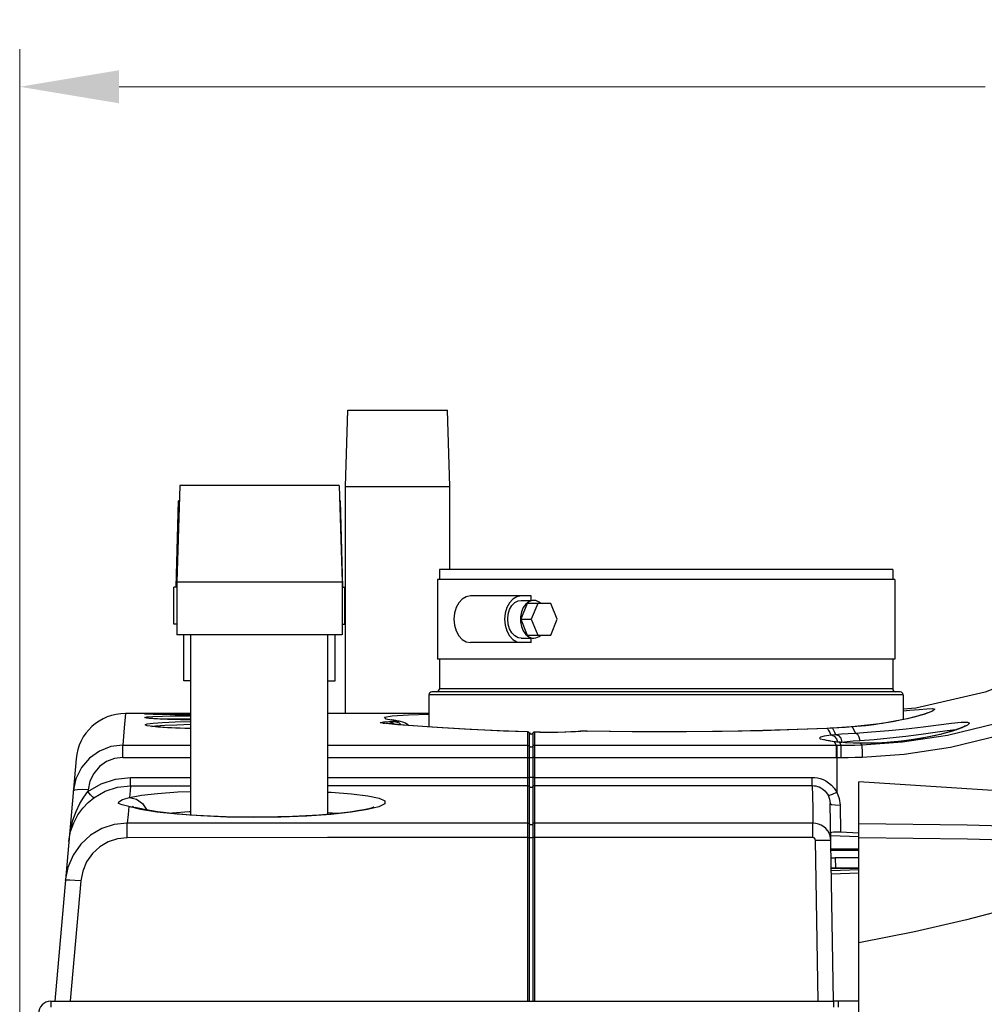
# Model space of a CAD drawing. Units: inches. Extents: x -27 to 83, y -8 to 105.
# Drawn here: x -27 to -18, y 45 to 55 of the extents above; entities that cross this region are included whole.
import ezdxf

# ---------------------------------------------------------------- set-up
doc = ezdxf.new("R2010")
doc.units = ezdxf.units.IN
doc.header["$LTSCALE"] = 2.2
doc.header["$MEASUREMENT"] = 0
doc.header["$PDMODE"] = 3
doc.header["$PDSIZE"] = 0.3125
doc.layers.get('0').update_dxf_attribs({"color": 250, "linetype": 'CONTINUOUS'})
doc.layers.get('Defpoints').update_dxf_attribs({"linetype": 'CONTINUOUS'})
doc.layers.add('AXIS', color=7, linetype='CONTINUOUS')
doc.styles.add('romans', font='romans.shx')
doc.styles.get("Standard").update_dxf_attribs({"font": 'txt', "width": 0.8})
doc.dimstyles.get("Standard").update_dxf_attribs({"dimtxt": 0.1, "dimasz": 0.15, "dimexe": 0.18, "dimexo": 0.0625, "dimgap": 0.09, "dimtad": 1, "dimzin": 4, "dimdsep": 46, "dimtxsty": 'Standard', "dimcen": 0.09, "dimadec": 0, "dimazin": 0, "dimtp": 0.03, "dimtm": 0.03, "dimtfac": 1, "dimtofl": 0, "dimtmove": 0, "dimatfit": 3, "dimfxl": 1, "dimtolj": 1, "dimtzin": 4, "dimarcsym": 0})

# ---------------------------------------------------------------- blocks, each defined once
blk = doc.blocks.new('*D7')
at = {"color": 7, "lineweight": 0}
for p, q in [((-27.3724, 42.4951), (-27.3724, 54.261)), ((-5.2503, 42.8361), (-5.2503, 54.261)), ((-26.3724, 53.881), (-17.6596, 53.881)), ((-6.2503, 53.881), (-14.9632, 53.881))]:
    blk.add_line(p, q, dxfattribs=at)
for points in [[(-26.3724, 54.0476), (-26.3724, 53.7143), (-27.3724, 53.881)], [(-6.2503, 54.0476), (-6.2503, 53.7143), (-5.2503, 53.881)]]:
    blk.add_solid(points, dxfattribs=at)
at = {"layer": 'Defpoints', "color": 0, "lineweight": 0}
for p in [(-5.2503, 53.881), (-5.2503, 42.0861), (-27.3724, 41.7451)]:
    blk.add_point(p, dxfattribs=at)
at = {"color": 7, "lineweight": 0, "insert": (-16.3114, 53.881), "char_height": 0.75, "attachment_point": 5, "style": 'romans'}
blk.add_mtext('\\A1;22{\\H0.750000x;\\S1/8;}', dxfattribs=at)

msp = doc.modelspace()

# ---------------------------------------------------------------- linework, layer by layer
at = {"color": 7, "linetype": 'Continuous'}
for p, q in [((-22.26715, 48.68205), (-22.33243, 48.52205)), ((-22.03046, 48.68205), (-22.26715, 48.68205)), ((-22.16101, 48.68205), (-22.22629, 48.52205)), ((-21.96519, 48.52205), (-22.03046, 48.68205)), ((-22.33243, 48.52205), (-22.26715, 48.36205)), ((-22.33243, 48.52205), (-22.22629, 48.52205)), ((-22.22629, 48.52205), (-22.16101, 48.36205)), ((-22.03046, 48.36205), (-21.96519, 48.52205)), ((-25.64943, 46.55065), (-25.64943, 48.36662)), ((-24.27143, 46.55866), (-24.27143, 48.36662)), ((-22.26715, 48.36205), (-22.03046, 48.36205)), ((-26.30776, 47.57405), (-26.32029, 47.42924)), ((-25.64943, 47.57412), (-26.30776, 47.57405)), ((-26.11719, 47.56953), (-26.09673, 47.57117)), ((-26.09639, 47.56753), (-26.11719, 47.56953)), ((-26.03527, 47.5653), (-26.09639, 47.56753)), ((-23.25543, 47.57429), (-24.27143, 47.57424)), ((-18.27689, 47.56467), (-18.44656, 47.51895)), ((-26.09433, 47.52754), (-26.11528, 47.53318)), ((-26.03311, 47.52187), (-26.09433, 47.52754)), ((-23.72071, 47.47586), (-23.70261, 47.4751)), ((-23.57022, 47.46115), (-23.72071, 47.47586)), ((-23.71366, 47.48856), (-23.65959, 47.49189)), ((-23.70261, 47.4751), (-23.70617, 47.47551)), ((-23.70261, 47.4751), (-23.70254, 47.47509)), ((-23.50622, 47.45645), (-23.70254, 47.47509)), ((-23.70141, 47.53533), (-23.62651, 47.54946)), ((-23.68496, 47.51794), (-23.70141, 47.53533)), ((-23.58026, 47.4981), (-23.68496, 47.51794)), ((-23.65959, 47.49189), (-23.60069, 47.4945)), ((-23.63251, 47.5099), (-23.63498, 47.51056)), ((-23.57667, 47.49715), (-23.58026, 47.4981)), ((-23.58026, 47.4981), (-23.55655, 47.4966)), ((-18.69237, 47.47242), (-18.99856, 47.43818)), ((-18.44656, 47.51895), (-18.69237, 47.47242)), ((-26.32029, 47.42924), (-26.33542, 47.25502)), ((-22.26315, 47.38788), (-22.26311, 47.38838)), ((-22.26284, 47.38732), (-22.26315, 47.38788)), ((-22.25265, 47.38509), (-22.2631, 47.38838)), ((-22.26273, 47.38674), (-22.26284, 47.38732)), ((-22.26274, 46.85074), (-22.26273, 47.38674)), ((-22.24693, 47.37964), (-22.25265, 47.38509)), ((-22.24547, 47.37727), (-22.24554, 47.37745)), ((-22.24541, 47.37676), (-22.24547, 47.37727)), ((-22.24541, 46.83832), (-22.24541, 47.37676)), ((-22.23818, 47.3695), (-22.24541, 47.37676)), ((-22.22829, 47.36678), (-22.23818, 47.3695)), ((-22.21834, 47.36931), (-22.22829, 47.36678)), ((-22.21098, 47.37641), (-22.21834, 47.36931)), ((-22.21132, 47.37633), (-22.21098, 47.37641)), ((-22.21132, 47.37633), (-22.21132, 47.37633)), ((-22.21098, 47.37641), (-22.21082, 47.37611)), ((-22.21082, 47.37611), (-22.21077, 47.37565)), ((-22.20631, 47.38096), (-22.21077, 47.37565)), ((-22.21077, 47.37565), (-22.21077, 46.83832)), ((-22.20044, 47.38498), (-22.20631, 47.38174)), ((-22.20044, 47.38497), (-22.20519, 47.3826)), ((-22.20008, 47.3851), (-22.20044, 47.38498)), ((-22.19345, 47.38563), (-22.19345, 46.87487)), ((-22.16724, 47.38481), (-22.19345, 47.38563)), ((-22.13618, 47.38435), (-22.19307, 47.3861)), ((-22.14125, 47.38402), (-22.16724, 47.38481)), ((-22.14125, 47.38402), (-22.13618, 47.38435)), ((-22.0576, 47.38247), (-22.14125, 47.38402)), ((-21.81853, 47.38811), (-21.88899, 47.38461)), ((-21.82982, 47.38814), (-21.87916, 47.38551)), ((-21.75497, 47.39311), (-21.82988, 47.38814)), ((-21.81853, 47.38811), (-21.82982, 47.38814)), ((-21.78115, 47.39061), (-21.81853, 47.38811)), ((-21.74377, 47.39308), (-21.78115, 47.39061)), ((-21.73218, 47.39424), (-21.75554, 47.39307)), ((-21.74377, 47.39308), (-21.75497, 47.39311)), ((-21.68396, 47.395), (-21.73218, 47.39424)), ((-21.66647, 47.39442), (-21.6871, 47.39462)), ((-21.66328, 47.39477), (-21.68396, 47.395)), ((-21.66647, 47.39442), (-21.66328, 47.39477)), ((-19.20598, 47.42624), (-19.25358, 47.42399)), ((-19.24568, 47.42385), (-19.25358, 47.42399)), ((-19.22164, 47.42498), (-19.24568, 47.42385)), ((-19.24568, 47.42385), (-19.23517, 47.40302)), ((-19.23517, 47.40302), (-19.22394, 47.38085)), ((-19.22394, 47.38085), (-19.21197, 47.35734)), ((-19.19778, 47.42612), (-19.22164, 47.42498)), ((-19.14959, 47.42914), (-19.20597, 47.42624)), ((-19.19778, 47.42612), (-19.20597, 47.42624)), ((-19.19778, 47.42612), (-19.18757, 47.4061)), ((-19.05573, 47.4348), (-19.14959, 47.42914)), ((-18.99856, 47.43818), (-19.06499, 47.43365)), ((-19.0081, 47.43806), (-19.05573, 47.4348)), ((-18.95045, 47.44258), (-19.0081, 47.43806)), ((-18.99856, 47.43818), (-19.0081, 47.43806)), ((-18.99856, 47.43818), (-18.9664, 47.37738)), ((-19.32633, 47.32637), (-19.31389, 47.33735)), ((-19.17725, 47.28951), (-19.24055, 47.29806)), ((-19.16814, 47.28928), (-19.20067, 47.29332)), ((-19.17131, 47.27796), (-19.17725, 47.28951)), ((-19.17725, 47.28951), (-19.16814, 47.28928)), ((-19.15178, 47.28674), (-19.17725, 47.28951)), ((-19.15906, 47.25416), (-19.17131, 47.27796)), ((-19.16247, 47.28864), (-19.16814, 47.28928)), ((-19.11722, 47.28403), (-19.16247, 47.28864)), ((-19.15528, 47.31898), (-19.14581, 47.28694)), ((-19.1246, 47.28408), (-19.15178, 47.28674)), ((-19.10903, 47.25416), (-19.1246, 47.28408)), ((-19.1246, 47.28408), (-19.11722, 47.28403)), ((-19.05954, 47.27893), (-19.1246, 47.28408)), ((-19.12191, 47.28451), (-19.10233, 47.28668)), ((-19.11722, 47.28403), (-19.11721, 47.28403)), ((-19.06653, 47.27993), (-19.11721, 47.28403)), ((-19.11264, 47.32379), (-19.10233, 47.28668)), ((-19.10233, 47.28668), (-19.04814, 47.29187)), ((-18.96582, 47.27489), (-19.06653, 47.27993)), ((-18.90766, 47.27364), (-18.96582, 47.27489)), ((-18.93071, 47.33882), (-18.923, 47.30179)), ((-18.75524, 47.27532), (-18.91122, 47.27329)), ((-18.91122, 47.27329), (-18.90766, 47.27364)), ((-18.91058, 47.27209), (-18.91122, 47.27329)), ((-18.903, 47.2578), (-18.91058, 47.27209)), ((-18.88174, 47.27345), (-18.90766, 47.27364)), ((-26.57094, 47.19547), (-26.67166, 47.12375)), ((-26.33542, 47.25502), (-25.64943, 47.25488)), ((-24.27143, 47.25461), (-22.26273, 47.25433)), ((-19.15906, 47.25416), (-19.10903, 47.25416)), ((-26.80578, 47.11786), (-27.02043, 44.67705)), ((-26.33532, 47.13223), (-25.64943, 47.13209)), ((-24.27143, 47.13181), (-22.26273, 47.13154)), ((-22.19345, 47.13153), (-19.10882, 47.13137)), ((-19.15377, 47.13137), (-19.15371, 46.78292)), ((-26.2574, 46.93005), (-25.64943, 46.93027)), ((-24.27143, 46.93077), (-22.26273, 46.93114)), ((-22.19345, 46.93115), (-19.39976, 46.93106)), ((-22.19345, 46.87487), (-22.19345, 46.86416)), ((-18.93243, 8.94905), (-18.93243, 46.88747)), ((-26.68479, 46.80427), (-26.68618, 46.78836)), ((-26.25724, 46.84714), (-25.64943, 46.84737)), ((-24.27143, 46.84789), (-22.26273, 46.84829)), ((-22.26273, 46.47087), (-22.26274, 46.85074)), ((-22.19345, 46.86416), (-22.19345, 46.47087)), ((-19.39969, 46.84826), (-19.39752, 46.74186)), ((-26.73756, 46.62047), (-26.68311, 46.67749)), ((-26.68311, 46.67749), (-26.62693, 46.72418)), ((-19.39752, 46.74186), (-19.39533, 46.61596)), ((-26.27432, 46.63763), (-26.2816, 46.55836)), ((-26.27432, 46.63764), (-26.21217, 46.6289)), ((-26.15838, 46.60864), (-26.27432, 46.63763)), ((-26.22286, 46.63242), (-26.23691, 46.63716)), ((-26.22286, 46.63242), (-26.21159, 46.6287)), ((-26.18038, 46.61974), (-26.2116, 46.6287)), ((-19.39533, 46.61596), (-19.3931, 46.47058)), ((-19.18493, 44.67705), (-19.21966, 46.66666)), ((-19.11982, 46.65267), (-19.11505, 46.37988)), ((-26.2816, 46.55836), (-26.28998, 46.47006)), ((-26.28993, 46.32386), (-26.28998, 46.47004)), ((-22.26273, 46.3245), (-22.26273, 46.47087)), ((-22.24541, 46.32397), (-22.24541, 46.46095)), ((-22.21077, 46.46095), (-22.21077, 46.32397)), ((-22.19345, 46.47087), (-22.19345, 46.3245)), ((-19.39314, 46.32409), (-19.3931, 46.47058)), ((-18.93017, 46.37032), (-19.11505, 46.37988)), ((-26.65985, 46.34775), (-26.75773, 46.25775)), ((-22.26273, 44.67705), (-22.26273, 46.3245)), ((-22.24541, 44.67705), (-22.24541, 46.32397)), ((-22.21077, 46.32397), (-22.21077, 44.67705)), ((-22.19345, 46.3245), (-22.19345, 44.67705)), ((-19.36914, 46.30017), (-19.30949, 46.30057)), ((-19.34081, 44.67705), (-19.36914, 46.30017)), ((-18.93224, 46.33228), (-19.214, 46.34215)), ((-19.21172, 46.21184), (-18.93243, 46.21127)), ((-19.21147, 46.19738), (-18.93243, 46.1978)), ((-19.17037, 46.12255), (-19.16496, 46.0189)), ((-18.93243, 46.12255), (-19.17037, 46.12255)), ((-19.20835, 46.0189), (-18.93243, 46.0189)), ((-19.20835, 46.01879), (-18.93243, 46.01879)), ((-18.93243, 45.99931), (-19.20788, 45.99146)), ((-26.75806, 45.88807), (-26.86423, 44.68089)), ((-26.75806, 45.88807), (-26.81736, 45.89264)), ((-18.93243, 45.96608), (-19.2073, 45.95824)), ((-27.06043, 44.67705), (-27.06043, 44.61705)), ((-27.06043, 44.67705), (-19.18243, 44.67705)), ((-18.93243, 44.67705), (-19.13796, 44.67705))]:
    msp.add_line(p, q, dxfattribs=at)
for points in [[(-16.57366, 48.30279), (-16.99827, 48.05374), (-17.66248, 47.78919), (-18.35793, 47.6284), (-18.48543, 47.61871)], [(-18.03967, 47.35573), (-17.54415, 47.47474), (-17.00841, 47.65935), (-16.43967, 47.92585), (-15.85793, 48.28684)], [(-18.00969, 47.23616), (-17.50029, 47.35899), (-16.94961, 47.5495), (-16.36514, 47.82447), (-15.76741, 48.19686)], [(-26.04552, 47.56562), (-26.05467, 47.5659), (-26.06308, 47.56618), (-26.07077, 47.56646), (-26.07775, 47.56672), (-26.08403, 47.56698), (-26.08963, 47.56723), (-26.09458, 47.56748), (-26.09889, 47.56771), (-26.10257, 47.56793), (-26.10561, 47.56814), (-26.10801, 47.56834), (-26.10982, 47.56851)], [(-26.09673, 47.57117), (-26.03589, 47.57239), (-25.93804, 47.5732), (-25.80901, 47.57368), (-25.65629, 47.57392), (-25.64943, 47.57392)], [(-26.02499, 47.56504), (-26.03563, 47.56533), (-26.04552, 47.56562)], [(-25.65547, 47.55963), (-25.8082, 47.5611), (-25.93732, 47.56308), (-26.03527, 47.5653)], [(-25.64943, 47.5596), (-25.66596, 47.55971), (-25.68999, 47.5599), (-25.71344, 47.5601), (-25.73629, 47.56032), (-25.75853, 47.56054), (-25.78015, 47.56078), (-25.80115, 47.56102), (-25.82151, 47.56128), (-25.84123, 47.56154), (-25.86029, 47.56181), (-25.8787, 47.56209), (-25.89644, 47.56237), (-25.91352, 47.56266), (-25.92994, 47.56295), (-25.94567, 47.56325), (-25.96071, 47.56354), (-25.97504, 47.56384), (-25.98863, 47.56414), (-26.00149, 47.56444), (-26.01361, 47.56474), (-26.02499, 47.56504)], [(-23.62651, 47.54946), (-23.46241, 47.56001), (-23.25543, 47.56601)], [(-18.23278, 47.5839), (-18.23316, 47.58371), (-18.23849, 47.58129), (-18.24914, 47.57694), (-18.26481, 47.57112), (-18.28537, 47.5641), (-18.31081, 47.55604), (-18.34113, 47.54711), (-18.37644, 47.53743), (-18.41696, 47.52711), (-18.46286, 47.51629), (-18.51434, 47.50511), (-18.57158, 47.49376), (-18.63477, 47.48243), (-18.70408, 47.47138), (-18.77972, 47.46084), (-18.86181, 47.45113), (-18.95045, 47.44258)], [(-18.48543, 47.59941), (-18.41811, 47.60563), (-18.32567, 47.61453), (-18.24731, 47.62113)], [(-18.24731, 47.62113), (-18.19109, 47.62274), (-18.16754, 47.61606), (-18.19005, 47.59762), (-18.27689, 47.56467)], [(-26.11528, 47.53318), (-26.09504, 47.53845), (-26.03459, 47.54311)], [(-26.11147, 47.46039), (-26.09145, 47.46927), (-26.03148, 47.47732)], [(-26.05411, 47.52355), (-26.06664, 47.52465), (-26.07734, 47.52571), (-26.08621, 47.52674), (-26.09325, 47.5277), (-26.09841, 47.52856), (-26.1017, 47.52925)], [(-26.0234, 47.52131), (-26.0397, 47.52243), (-26.05411, 47.52355)], [(-26.04166, 47.44378), (-26.00493, 47.44893), (-25.91256, 47.45576), (-25.79058, 47.46109), (-25.64943, 47.46465)], [(-26.03459, 47.54311), (-25.93733, 47.54694), (-25.80893, 47.54986), (-25.65674, 47.55181), (-25.64943, 47.55185)], [(-25.64943, 47.50898), (-25.65412, 47.50902), (-25.80639, 47.51221), (-25.93523, 47.51662), (-26.03311, 47.52187)], [(-26.03148, 47.47732), (-25.93502, 47.48415), (-25.80767, 47.48948), (-25.65657, 47.49314), (-25.64943, 47.49322)], [(-25.64943, 47.50899), (-25.67911, 47.50946), (-25.71722, 47.51016), (-25.75394, 47.51094), (-25.78914, 47.51179), (-25.8227, 47.5127), (-25.85451, 47.51367), (-25.88449, 47.51468), (-25.91256, 47.51574), (-25.93869, 47.51682), (-25.96283, 47.51793), (-25.98499, 47.51905), (-26.00517, 47.52018), (-26.0234, 47.52131)], [(-25.94699, 47.5172), (-25.91487, 47.51852), (-25.79187, 47.52144), (-25.64943, 47.52335)], [(-23.72071, 47.47586), (-23.74587, 47.48016), (-23.74343, 47.48454), (-23.71366, 47.48856)], [(-23.65959, 47.49189), (-23.61547, 47.47771), (-23.60292, 47.46563)], [(-23.55623, 47.49656), (-23.56658, 47.49804), (-23.58978, 47.50162), (-23.60887, 47.50492), (-23.62333, 47.50778), (-23.63251, 47.5099)], [(-23.60069, 47.4945), (-23.58727, 47.49528), (-23.57908, 47.49618), (-23.57667, 47.49715)], [(-23.60069, 47.4945), (-23.55656, 47.48034), (-23.53452, 47.45914)], [(-23.51758, 47.48683), (-23.54135, 47.49387), (-23.55623, 47.49656)], [(-23.46321, 47.4532), (-23.46883, 47.45874), (-23.49284, 47.47526), (-23.51758, 47.48683)], [(-18.9664, 47.37738), (-18.80463, 47.38871), (-18.63135, 47.40307), (-18.45579, 47.42051), (-18.28594, 47.44003), (-18.13082, 47.45944), (-17.99972, 47.47562), (-17.90065, 47.48526)], [(-17.90065, 47.48526), (-17.8393, 47.4857), (-17.81898, 47.47564)], [(-17.81898, 47.47564), (-17.83836, 47.45667), (-17.89528, 47.4297)], [(-26.02935, 47.44206), (-26.09043, 47.45113), (-26.11147, 47.46039)], [(-25.64943, 47.42215), (-25.66023, 47.42238), (-25.71047, 47.42374), (-25.75837, 47.42532), (-25.8036, 47.42708), (-25.8459, 47.429), (-25.88503, 47.43105), (-25.92086, 47.43321), (-25.95327, 47.43545), (-25.98227, 47.43774), (-26.00788, 47.44006), (-26.03016, 47.44238), (-26.04917, 47.4447)], [(-25.64943, 47.42208), (-25.65227, 47.42213), (-25.80366, 47.427), (-25.93186, 47.43382), (-26.02935, 47.44206)], [(-22.26315, 47.38788), (-22.5478, 47.39853), (-22.84277, 47.41216), (-23.12265, 47.42796), (-23.36916, 47.44474), (-23.57022, 47.46115)], [(-22.2631, 47.38838), (-22.50595, 47.39733), (-22.89002, 47.4152), (-23.22597, 47.4353), (-23.50622, 47.45645)], [(-22.26315, 47.38788), (-22.25617, 47.38665), (-22.25007, 47.38306), (-22.24693, 47.37964)], [(-22.26273, 47.38674), (-22.25589, 47.38553), (-22.24988, 47.38207), (-22.24541, 47.37676)], [(-22.24554, 47.37745), (-22.24612, 47.37843), (-22.24685, 47.37951)], [(-22.19345, 47.38563), (-22.20029, 47.38442), (-22.20631, 47.38096)], [(-22.19307, 47.3861), (-22.19315, 47.38604), (-22.19345, 47.38563)], [(-21.87916, 47.38551), (-21.95994, 47.38325), (-22.04991, 47.38281), (-22.13595, 47.38434)], [(-21.88899, 47.38461), (-21.97106, 47.38267), (-22.0576, 47.38247)], [(-21.6871, 47.39462), (-21.70776, 47.39445), (-21.72707, 47.39393), (-21.74377, 47.39308)], [(-19.90131, 47.40038), (-20.30735, 47.39201), (-20.74971, 47.38774), (-21.21018, 47.38846), (-21.66647, 47.39442)], [(-19.25358, 47.42399), (-19.65236, 47.40819), (-20.14438, 47.39526), (-20.66515, 47.38858), (-21.19521, 47.38876), (-21.66328, 47.39477)], [(-19.24568, 47.42385), (-19.54494, 47.41148), (-19.90131, 47.40038)], [(-19.06499, 47.43365), (-19.13146, 47.42962), (-19.19778, 47.42612)], [(-19.18757, 47.4061), (-19.17667, 47.38482), (-19.16508, 47.36228)], [(-19.16508, 47.36228), (-19.10505, 47.36747), (-19.03743, 47.37255), (-18.9664, 47.37738)], [(-18.9664, 47.37738), (-18.94641, 47.36616), (-18.93071, 47.33882)], [(-18.923, 47.30179), (-18.77605, 47.3132), (-18.61859, 47.32774), (-18.45904, 47.34545), (-18.30465, 47.36532), (-18.16363, 47.38512), (-18.04445, 47.40167), (-17.95443, 47.41161), (-17.94687, 47.4117)], [(-17.85893, 47.44928), (-17.85902, 47.44922), (-17.86448, 47.4459), (-17.87673, 47.43961), (-17.89504, 47.43141), (-17.91904, 47.4218), (-17.9485, 47.41111), (-17.98319, 47.3996), (-18.02291, 47.3875), (-18.06749, 47.37504), (-18.11681, 47.3624), (-18.17071, 47.3498), (-18.22899, 47.33744), (-18.29142, 47.32555), (-18.3577, 47.31437), (-18.42741, 47.30411), (-18.50006, 47.29503), (-18.57498, 47.28732), (-18.65148, 47.28118), (-18.72875, 47.27676), (-18.80586, 47.27416), (-18.88174, 47.27345)], [(-17.89528, 47.4297), (-17.98817, 47.39725), (-18.11212, 47.36305), (-18.25943, 47.33109), (-18.42113, 47.30464), (-18.5887, 47.28577), (-18.75524, 47.27532)], [(-19.24055, 47.29806), (-19.28753, 47.30727), (-19.31635, 47.3168), (-19.32633, 47.32637)], [(-19.31389, 47.33735), (-19.27549, 47.34779), (-19.21197, 47.35734)], [(-19.24946, 47.30111), (-19.26604, 47.30464), (-19.27707, 47.30757), (-19.28008, 47.30854)], [(-19.20067, 47.29332), (-19.22764, 47.29729), (-19.24946, 47.30111)], [(-19.21197, 47.35734), (-19.18944, 47.35986), (-19.16508, 47.36228)], [(-19.21197, 47.35734), (-19.17979, 47.34636), (-19.15528, 47.31898)], [(-19.16508, 47.36228), (-19.13534, 47.35115), (-19.11264, 47.32379)], [(-18.91122, 47.27329), (-18.98808, 47.27524), (-19.05954, 47.27893)], [(-19.04814, 47.29187), (-18.98712, 47.29695), (-18.923, 47.30179)], [(-18.903, 47.2578), (-18.49233, 47.28751), (-18.03967, 47.35573)], [(-26.33542, 47.25502), (-26.45661, 47.23998), (-26.57094, 47.19547)], [(-26.33532, 47.13223), (-26.33533, 47.19186), (-26.33537, 47.23548), (-26.33542, 47.255)], [(-22.26273, 47.25433), (-22.25589, 47.25313), (-22.24988, 47.24967), (-22.24541, 47.24437)], [(-22.21077, 47.24437), (-22.22125, 47.23561), (-22.23494, 47.23561), (-22.24541, 47.24437)], [(-22.19345, 47.25433), (-22.20029, 47.25313), (-22.20631, 47.24967), (-22.21077, 47.24437)], [(-22.19345, 47.25433), (-20.67613, 47.25421), (-19.15906, 47.25416)], [(-19.15906, 47.25416), (-19.159, 47.23464), (-19.15895, 47.19101), (-19.15893, 47.13137)], [(-19.1539, 47.25416), (-19.15384, 47.23464), (-19.15379, 47.19101), (-19.15377, 47.13137)], [(-19.10903, 47.25416), (-19.04033, 47.25456), (-18.97164, 47.25578), (-18.903, 47.2578)], [(-19.10882, 47.13137), (-19.10886, 47.19101), (-19.10893, 47.23464), (-19.10903, 47.25416)], [(-18.903, 47.2578), (-18.90164, 47.23829), (-18.89957, 47.1947), (-18.89719, 47.13513)], [(-18.89719, 47.13513), (-18.47501, 47.16577), (-18.00969, 47.23616)], [(-26.67166, 47.12375), (-26.75246, 47.02874), (-26.80795, 46.91611), (-26.83436, 46.79281)], [(-26.33532, 47.13223), (-26.42002, 47.12157), (-26.50014, 47.08997), (-26.57082, 47.03897), (-26.62743, 46.9715), (-26.66629, 46.89161), (-26.68479, 46.80427)], [(-22.26273, 47.13154), (-22.25589, 47.13132), (-22.24988, 47.13071), (-22.24542, 47.12976)], [(-22.21078, 47.12976), (-22.22113, 47.12821), (-22.23495, 47.1282), (-22.24542, 47.12976)], [(-22.19345, 47.13153), (-22.20029, 47.13132), (-22.20631, 47.1307), (-22.21078, 47.12976)], [(-19.10882, 47.13137), (-19.03826, 47.13178), (-18.9677, 47.13304), (-18.89719, 47.13513)], [(-26.68618, 46.78836), (-26.55375, 46.86606), (-26.40858, 46.91391), (-26.2574, 46.93005)], [(-26.25727, 46.84714), (-26.25732, 46.85963), (-26.25736, 46.88919), (-26.2574, 46.93005)], [(-22.26273, 46.93114), (-22.25589, 46.93094), (-22.24988, 46.93035), (-22.24542, 46.92946)], [(-22.21078, 46.92945), (-22.22132, 46.92796), (-22.23508, 46.92798), (-22.24542, 46.92946)], [(-22.19345, 46.93115), (-22.20029, 46.93094), (-22.20631, 46.93035), (-22.21078, 46.92945)], [(-19.39969, 46.84826), (-19.39973, 46.86111), (-19.39975, 46.89059), (-19.39976, 46.93106)], [(-19.39976, 46.93106), (-19.37261, 46.92972), (-19.3458, 46.92574), (-19.31913, 46.91905), (-19.29211, 46.90926), (-19.26407, 46.89554), (-19.23514, 46.87688), (-19.20626, 46.85247), (-19.1786, 46.82145), (-19.15371, 46.78292)], [(-11.44586, 46.19303), (-15.15119, 46.64159), (-18.93243, 46.88747)], [(-26.68479, 46.80427), (-26.74153, 46.80729), (-26.78979, 46.80619), (-26.82236, 46.80113), (-26.83436, 46.79286)], [(-26.76756, 46.6664), (-26.7273, 46.73291), (-26.68618, 46.78836)], [(-26.62693, 46.72417), (-26.63802, 46.73179), (-26.65926, 46.75481), (-26.68618, 46.78836)], [(-26.62693, 46.72418), (-26.51283, 46.79157), (-26.38768, 46.83311), (-26.25724, 46.84715)], [(-26.25724, 46.84714), (-26.26111, 46.79374), (-26.26636, 46.72885)], [(-26.26636, 46.72885), (-26.1488, 46.75107), (-25.98502, 46.76953), (-25.7815, 46.78402), (-25.64943, 46.78986)], [(-24.27143, 46.78276), (-24.24061, 46.78127), (-24.0342, 46.76511), (-23.87062, 46.74474), (-23.75734, 46.72067), (-23.69962, 46.69368), (-23.70023, 46.6648), (-23.75921, 46.63533), (-23.87368, 46.60678)], [(-22.26273, 46.84829), (-22.25589, 46.84709), (-22.24988, 46.84363), (-22.24541, 46.83832)], [(-22.24541, 46.46095), (-22.24543, 46.61117), (-22.24543, 46.73698), (-22.24541, 46.83832)], [(-22.21077, 46.83832), (-22.22122, 46.82956), (-22.23496, 46.82956), (-22.24541, 46.83832)], [(-22.21077, 46.83832), (-22.21079, 46.73692), (-22.21079, 46.61111), (-22.21077, 46.46095)], [(-22.19345, 46.8483), (-22.20029, 46.84709), (-22.20631, 46.84363), (-22.21077, 46.83832)], [(-22.19345, 46.8483), (-20.79657, 46.84836), (-19.39969, 46.84826)], [(-19.39969, 46.84826), (-19.38223, 46.84738), (-19.365, 46.84478), (-19.34786, 46.84042), (-19.33049, 46.83404), (-19.31246, 46.82508), (-19.29386, 46.81291), (-19.27529, 46.79699), (-19.2575, 46.77675), (-19.2415, 46.75162)], [(-19.24149, 46.75162), (-19.22668, 46.75201), (-19.19498, 46.76332), (-19.15371, 46.78292)], [(-19.15371, 46.78292), (-19.12902, 46.71986), (-19.11982, 46.65267)], [(-26.27432, 46.63762), (-26.34331, 46.65293), (-26.37741, 46.66702), (-26.37567, 46.68565), (-26.33842, 46.70841), (-26.26636, 46.72885)], [(-26.26635, 46.72885), (-26.1966, 46.71219), (-26.13684, 46.66949), (-26.0956, 46.60686), (-26.09438, 46.60154)], [(-19.2415, 46.75162), (-19.22559, 46.71048), (-19.21966, 46.66666)], [(-26.87907, 46.2844), (-26.86289, 46.39791), (-26.83737, 46.49909), (-26.80491, 46.58853), (-26.76756, 46.6664)], [(-26.87907, 46.2844), (-26.8613, 46.38511), (-26.82958, 46.47443), (-26.78733, 46.55285), (-26.73756, 46.62047)], [(-25.01932, 46.52926), (-25.218, 46.53134), (-25.45429, 46.53914), (-25.66214, 46.5514), (-25.83973, 46.56683), (-25.98651, 46.58431), (-26.10119, 46.60263), (-26.18038, 46.61974)], [(-25.01932, 46.52763), (-25.28982, 46.53137), (-25.55018, 46.54219), (-25.78805, 46.55943), (-25.99386, 46.58205), (-26.15838, 46.60864)], [(-25.86728, 46.57011), (-25.83984, 46.57374), (-25.66696, 46.58818), (-25.64943, 46.58908)], [(-23.81174, 46.63038), (-23.8126, 46.63001), (-23.82818, 46.62454), (-23.86125, 46.61549), (-23.90996, 46.60485), (-23.97352, 46.59353), (-24.0514, 46.5821), (-24.1431, 46.57099), (-24.24797, 46.56055), (-24.36509, 46.55113), (-24.493, 46.54306), (-24.63002, 46.53664), (-24.77426, 46.5321), (-24.92357, 46.52966), (-25.01932, 46.52926)], [(-23.87368, 46.60678), (-24.038, 46.5807), (-24.24435, 46.55858), (-24.48358, 46.54171), (-24.74596, 46.53114), (-25.01932, 46.52763)], [(-24.27143, 46.57749), (-24.1828, 46.56935), (-24.17336, 46.56798)], [(-19.21966, 46.66666), (-19.2062, 46.65905), (-19.16967, 46.65393), (-19.11982, 46.65267)], [(-26.28998, 46.47006), (-26.42065, 46.45611), (-26.54578, 46.41479), (-26.65985, 46.34775)], [(-22.26273, 46.47087), (-24.27635, 46.47064), (-26.28998, 46.47006)], [(-22.26273, 46.47087), (-22.25589, 46.46967), (-22.24988, 46.46623), (-22.24541, 46.46095)], [(-22.21077, 46.46095), (-22.22125, 46.45223), (-22.23493, 46.45223), (-22.24541, 46.46095)], [(-22.19345, 46.47087), (-22.20029, 46.46967), (-22.20631, 46.46623), (-22.21077, 46.46095)], [(-19.3931, 46.47058), (-20.79328, 46.47081), (-22.19345, 46.47087)], [(-19.21317, 46.29458), (-19.21517, 46.3183), (-19.22085, 46.34335), (-19.23071, 46.36865), (-19.24488, 46.39306), (-19.26315, 46.41538), (-19.28492, 46.4346), (-19.30946, 46.45006), (-19.33613, 46.46137), (-19.36425, 46.46826), (-19.3931, 46.47058)], [(-19.11505, 46.37988), (-19.15273, 46.38054), (-19.18511, 46.37965), (-19.20693, 46.37731), (-19.21455, 46.37387)], [(-18.93243, 46.46746), (-17.84153, 46.45487), (-16.75733, 46.42406), (-15.68056, 46.3749)], [(-26.28993, 46.32386), (-26.38788, 46.31331), (-26.48183, 46.28207), (-26.56754, 46.23135), (-26.64109, 46.16327), (-26.69903, 46.08083), (-26.73865, 45.98769), (-26.75806, 45.88807)], [(-22.26273, 46.3245), (-24.27633, 46.32436), (-26.28993, 46.32386)], [(-22.26273, 46.3245), (-22.25589, 46.32443), (-22.24988, 46.32425), (-22.24541, 46.32397)], [(-22.21077, 46.32397), (-22.22125, 46.3235), (-22.23493, 46.3235), (-22.24541, 46.32397)], [(-22.19345, 46.3245), (-22.20029, 46.32443), (-22.20631, 46.32425), (-22.21077, 46.32397)], [(-19.39314, 46.32409), (-20.7933, 46.32438), (-22.19345, 46.3245)], [(-19.36914, 46.30017), (-19.36941, 46.30339), (-19.37017, 46.30679), (-19.37149, 46.31023), (-19.37338, 46.31355), (-19.37581, 46.31659), (-19.37872, 46.3192), (-19.38199, 46.3213), (-19.38555, 46.32284), (-19.3893, 46.32378), (-19.39314, 46.32409)], [(-19.30949, 46.30057), (-19.2589, 46.29965), (-19.22508, 46.29755), (-19.21317, 46.29458)], [(-18.93243, 46.32663), (-17.84022, 46.31388), (-16.75474, 46.28291), (-15.67674, 46.23357)], [(-26.75773, 46.25775), (-26.83488, 46.14867), (-26.88764, 46.02537), (-26.91346, 45.89343)], [(-15.67674, 46.23357), (-15.92381, 46.12007), (-16.21295, 46.00105), (-16.54712, 45.8779), (-16.93003, 45.75182), (-17.36405, 45.62439), (-17.84755, 45.49833), (-18.37311, 45.3774), (-18.93244, 45.26489)], [(-19.21009, 46.11833), (-19.20475, 46.12045), (-19.1902, 46.12199), (-19.17037, 46.12255)], [(-26.81736, 45.89264), (-26.86769, 45.89526), (-26.90142, 45.89554), (-26.91346, 45.89343)]]:
    msp.add_lwpolyline(points, dxfattribs=at)
for centre, radius, start, end in [((-26.3077, 47.07405), 0.5, 90.006925, 174.973997), ((-22.22809, 47.38723), 0.02, 209.263904, 326.995349), ((-27.06043, 44.55505), 0.122, 90, 180)]:
    msp.add_arc(centre, radius, start, end, dxfattribs=at)
at = {"layer": 'AXIS', "color": 7, "linetype": 'Continuous'}
for p, q in [((-24.09543, 49.85705), (-24.07191, 50.62705)), ((-24.07187, 50.62705), (-23.069, 50.62705)), ((-23.04543, 49.85705), (-23.06896, 50.62705)), ((-25.7608, 49.86662), (-25.79043, 48.89662)), ((-24.16019, 49.86662), (-25.76067, 49.86662)), ((-24.16007, 49.86662), (-24.13043, 48.89662)), ((-24.09543, 47.57425), (-24.09543, 49.85705)), ((-24.09543, 49.85705), (-23.04543, 49.85705)), ((-23.04543, 49.02205), (-23.04543, 49.85705)), ((-25.79822, 48.84405), (-25.77543, 49.71405)), ((-25.76546, 49.71405), (-25.77537, 49.71405)), ((-24.15541, 49.71405), (-24.1455, 49.71405)), ((-24.12265, 48.84405), (-24.14543, 49.71405)), ((-23.15043, 49.02205), (-23.15043, 48.92205)), ((-18.59045, 49.02205), (-23.15042, 49.02205)), ((-18.59043, 49.02205), (-18.59043, 48.92205)), ((-25.79043, 48.89662), (-25.79043, 48.36662)), ((-24.13043, 48.89662), (-25.79043, 48.89662)), ((-24.13043, 48.89662), (-24.13043, 48.36662)), ((-23.17043, 48.92205), (-23.17043, 48.12205)), ((-18.57045, 48.92205), (-23.17042, 48.92205)), ((-18.57043, 48.92205), (-18.57043, 48.12205)), ((-25.82043, 48.47405), (-25.82043, 48.84405)), ((-25.79043, 48.84405), (-25.82043, 48.84405)), ((-24.13043, 48.84405), (-24.10043, 48.84405)), ((-24.10043, 48.47405), (-24.10043, 48.84405)), ((-22.22679, 48.75705), (-22.83871, 48.75705)), ((-22.22679, 48.71205), (-22.22679, 48.75705)), ((-22.32924, 48.71205), (-22.22679, 48.71205)), ((-22.13169, 48.68205), (-22.14694, 48.69542)), ((-22.99911, 48.58287), (-23.00477, 48.52205)), ((-25.79043, 48.47405), (-25.82043, 48.47405)), ((-24.13043, 48.47405), (-24.10043, 48.47405)), ((-24.13056, 48.36662), (-25.79031, 48.36662)), ((-25.72043, 47.90405), (-25.72043, 48.36662)), ((-24.20043, 47.90405), (-24.20043, 48.36662)), ((-22.14694, 48.34869), (-22.13169, 48.36205)), ((-22.22679, 48.28705), (-22.83871, 48.28705)), ((-22.32924, 48.33205), (-22.22679, 48.33205)), ((-22.22679, 48.28705), (-22.22679, 48.33205)), ((-18.57045, 48.12205), (-23.17042, 48.12205)), ((-23.15043, 48.12205), (-23.15043, 47.82205)), ((-18.59043, 48.12205), (-18.59043, 47.82205)), ((-25.64943, 47.90405), (-25.72037, 47.90405)), ((-24.27143, 47.90405), (-24.20049, 47.90405)), ((-23.25543, 47.76205), (-23.25543, 47.43752)), ((-18.48543, 47.76205), (-23.25543, 47.76205)), ((-18.51543, 47.79205), (-23.22543, 47.79205)), ((-18.59043, 47.82205), (-23.15043, 47.82205)), ((-18.48543, 47.76205), (-18.48543, 47.51139)), ((-19.18243, 44.61705), (-19.18243, 44.67705)), ((-18.93243, 44.67705), (-19.18243, 44.67705)), ((-19.13796, 44.67705), (-19.13796, 44.61705))]:
    msp.add_line(p, q, dxfattribs=at)
for points in [[(-22.83871, 48.75705), (-22.88169, 48.74904), (-22.92174, 48.72557), (-22.95613, 48.68822), (-22.98252, 48.63955), (-22.99911, 48.58287)], [(-22.32924, 48.75705), (-22.37222, 48.74904), (-22.41227, 48.72557), (-22.44666, 48.68822), (-22.47305, 48.63955), (-22.48964, 48.58287), (-22.4953, 48.52205), (-22.48964, 48.46123), (-22.47305, 48.40455), (-22.44666, 48.35588), (-22.41227, 48.31854), (-22.37222, 48.29506), (-22.32924, 48.28705)], [(-22.3292, 48.33206), (-22.35799, 48.33646), (-22.39205, 48.35412), (-22.42153, 48.38405), (-22.44426, 48.42405), (-22.4586, 48.4712), (-22.4635, 48.52205), (-22.4586, 48.5729), (-22.44426, 48.62005), (-22.42153, 48.66005), (-22.39205, 48.68998), (-22.35799, 48.70764), (-22.3292, 48.71204)], [(-22.2511, 48.69882), (-22.28217, 48.67433), (-22.3076, 48.63916), (-22.32562, 48.59577), (-22.33495, 48.54721), (-22.33495, 48.49689), (-22.32562, 48.44833), (-22.3076, 48.40494), (-22.28217, 48.36977)], [(-22.2019, 48.71203), (-22.21658, 48.71091), (-22.2511, 48.69882)], [(-22.14694, 48.69542), (-22.18103, 48.70975), (-22.2019, 48.71203)], [(-23.00477, 48.52205), (-22.99911, 48.46123), (-22.98252, 48.40455), (-22.95613, 48.35588), (-22.92174, 48.31854), (-22.88169, 48.29506), (-22.83871, 48.28705)], [(-22.28217, 48.36977), (-22.2511, 48.34528), (-22.21658, 48.33319), (-22.2019, 48.33207)], [(-22.2019, 48.33207), (-22.18103, 48.33436), (-22.14694, 48.34869)]]:
    msp.add_lwpolyline(points, dxfattribs=at)
for centre, start, end in [((-23.22543, 47.76205), 90, 180), ((-23.18043, 47.82205), 270, 360), ((-18.56043, 47.82205), 180, 270), ((-18.51543, 47.76205), 0, 90)]:
    msp.add_arc(centre, 0.03, start, end, dxfattribs=at)

# ---------------------------------------------------------------- dimensions: what is measured, and where the dimension line sits
at = {"color": 3, "lineweight": 0}
dim = msp.add_linear_dim(base=(-5.2503, 53.88095), p1=(-27.37243, 41.74514), p2=(-5.2503, 42.0861), dimstyle='Standard', override={"dimtxt": 0.75, "dimasz": 1, "dimexe": 0.38, "dimexo": 0.75, "dimgap": 0.5, "dimtad": 0, "dimtih": 1, "dimtoh": 1, "dimdec": 4, "dimzin": 0, "dimdsep": 0, "dimlunit": 5, "dimtxsty": 'romans', "dimcen": 0.36, "dimclrd": 7, "dimclre": 7, "dimclrt": 7, "dimtp": 0, "dimtm": 0, "dimtfac": 0.75, "dimtdec": 4, "dimtzin": 0, "dimlwd": 0, "dimlwe": 0}, dxfattribs=at)
dim.commit()
dim.dimension.update_dxf_attribs({"geometry": '*D7', "text_midpoint": (-16.31137, 53.88095)})

doc.saveas('drawing.dxf')
